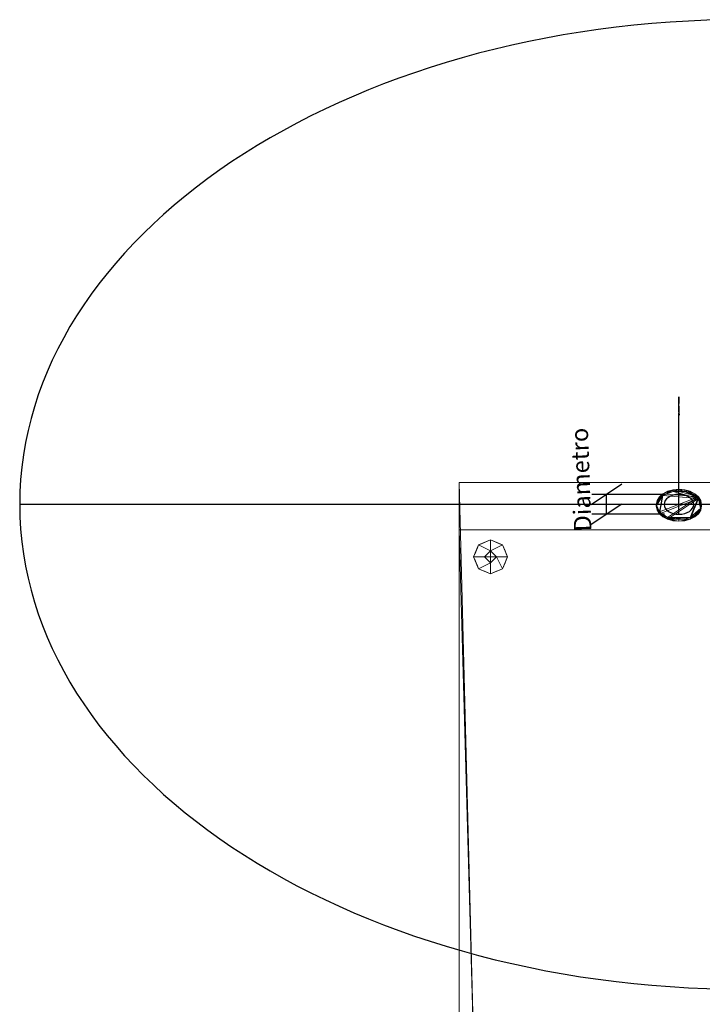
# Model space of a CAD drawing. Units: millimetres. Extents: x -370 to 850, y -892 to 390.
# Drawn here: x -370 to 205, y -439 to 390 of the extents above; entities that cross this region are included whole.
import ezdxf

# ---------------------------------------------------------------- set-up
doc = ezdxf.new("R2010")
doc.units = ezdxf.units.MM
doc.layers.add('Q-SPCQ', color=7, linetype='Continuous', lineweight=30)
doc.styles.add('Arial', font='arial.ttf', dxfattribs={"height": 14.6304})

# ---------------------------------------------------------------- blocks, each defined once
blk = doc.blocks.new('FamilyGeomCombination_3087-_3D_')
at = {"layer": 'Q-SPCQ', "color": 9, "lineweight": 18, "true_color": 0xc0c0c0}
mesh = blk.add_polyface(dxfattribs=at)
corners = [(0, 0, 649), (0, 0, 80.3), (0, -40, 35.9), (0, -40, 10), (0, -530, 10), (0, -530, 649)]
mesh.append_faces([[corners[k] for k in face] for face in [(4, 2, 3), (1, 5, 0)]], dxfattribs={"vtx0": -1, "color": 9})
mesh.append_faces([[corners[k] for k in face] for face in [(1, 2, 4, 5)]], dxfattribs={"vtx1": -1, "vtx3": -1, "color": 9})
mesh = blk.add_polyface(dxfattribs=at)
corners = [(0, 0, 649), (0, -530, 649), (13.06, -530, 649), (13.06, -501, 649), (467.06, -501, 649), (467.06, -530, 649), (480, -530, 649), (480, 0, 649)]
mesh.append_faces([[corners[k] for k in face] for face in [(3, 0, 1, 2)]], dxfattribs={"vtx0": -1, "color": 9})
mesh.append_faces([[corners[k] for k in face] for face in [(6, 7, 4, 5)]], dxfattribs={"vtx1": -1, "color": 9})
mesh.append_faces([[corners[k] for k in face] for face in [(3, 4, 7, 0)]], dxfattribs={"vtx1": -1, "vtx3": -1, "color": 9})
mesh = blk.add_polyface(dxfattribs=at)
corners = [(480, -40, 35.9), (0, -40, 35.9), (0, 0, 80.3), (480, 0, 80.3)]
mesh.append_faces([[corners[k] for k in face] for face in [(2, 3, 0, 1)]], dxfattribs={"color": 9})
mesh = blk.add_polyface(dxfattribs=at)
corners = [(480, 0, 80.3), (0, 0, 80.3), (0, 0, 649), (480, 0, 649)]
mesh.append_faces([[corners[k] for k in face] for face in [(3, 0, 1, 2)]], dxfattribs={"color": 9})
mesh = blk.add_polyface(dxfattribs=at)
corners = [(480, 0, 649), (480, -530, 649), (480, -530, 10), (480, -40, 10), (480, -40, 35.9), (480, 0, 80.3)]
mesh.append_faces([[corners[k] for k in face] for face in [(2, 4, 5)]], dxfattribs={"vtx0": -1, "vtx2": -1, "color": 9})
mesh.append_faces([[corners[k] for k in face] for face in [(2, 3, 4)]], dxfattribs={"vtx2": -1, "color": 9})
mesh.append_faces([[corners[k] for k in face] for face in [(5, 0, 1, 2)]], dxfattribs={"vtx3": -1, "color": 9})
mesh = blk.add_polyface(dxfattribs=at)
corners = [(0, -530, 10), (0, -40, 10), (480, -40, 10), (480, -530, 10), (467.06, -530, 10), (467.06, -501, 10), (13.06, -501, 10), (13.06, -530, 10)]
mesh.append_faces([[corners[k] for k in face] for face in [(2, 5, 6, 1)]], dxfattribs={"vtx0": -1, "vtx2": -1, "color": 9})
mesh.append_faces([[corners[k] for k in face] for face in [(3, 4, 5, 2)]], dxfattribs={"vtx2": -1, "color": 9})
mesh.append_faces([[corners[k] for k in face] for face in [(6, 7, 0, 1)]], dxfattribs={"vtx3": -1, "color": 9})
mesh = blk.add_polyface(dxfattribs=at)
corners = [(480, -40, 10), (0, -40, 10), (0, -40, 35.9), (480, -40, 35.9)]
mesh.append_faces([[corners[k] for k in face] for face in [(2, 3, 0, 1)]], dxfattribs={"color": 9})
mesh = blk.add_polyface(dxfattribs=at)
corners = [(13.06, -530, 649), (13.06, -530, 10), (13.06, -501, 10), (13.06, -501, 649)]
mesh.append_faces([[corners[k] for k in face] for face in [(2, 3, 0, 1)]], dxfattribs={"color": 9})
mesh = blk.add_polyface(dxfattribs=at)
corners = [(467.06, -501, 649), (13.06, -501, 649), (13.06, -501, 10), (467.06, -501, 10)]
mesh.append_faces([[corners[k] for k in face] for face in [(3, 0, 1, 2)]], dxfattribs={"color": 9})
mesh = blk.add_polyface(dxfattribs=at)
corners = [(467.06, -530, 10), (467.06, -530, 649), (467.06, -501, 649), (467.06, -501, 10)]
mesh.append_faces([[corners[k] for k in face] for face in [(1, 2, 3, 0)]], dxfattribs={"color": 9})
mesh = blk.add_polyface(dxfattribs=at)
corners = [(13.06, -530, 10), (13.06, -530, 649), (0, -530, 649), (0, -530, 10)]
mesh.append_faces([[corners[k] for k in face] for face in [(0, 1, 2, 3)]], dxfattribs={"color": 9})
mesh = blk.add_polyface(dxfattribs=at)
corners = [(467.06, -530, 649), (467.06, -530, 10), (480, -530, 10), (480, -530, 649)]
mesh.append_faces([[corners[k] for k in face] for face in [(0, 1, 2, 3)]], dxfattribs={"color": 9})

msp = doc.modelspace()

# ---------------------------------------------------------------- linework, layer by layer
at = {"color": 5, "lineweight": 30, "true_color": 0x0000ff}
msp.add_line((185, -18.51, 56.76), (185, 58.48, -12.6), dxfattribs=at)
at = {"color": 1, "lineweight": 30, "true_color": 0xff0000}
for p, q in [((136.98, -1.49, 75.66), (111.1, -18.81, 56.44)), ((172.81, -10.15, 66.05), (111.85, -10.15, 66.05)), ((124.04, -26.88, 47.47), (124.04, -10.15, 66.05)), ((136.98, -18.22, 57.09), (111.1, -35.54, 37.86)), ((172.81, -26.88, 47.47), (111.85, -26.88, 47.47))]:
    msp.add_line(p, q, dxfattribs=at)
at = {"color": 96, "lineweight": 30, "true_color": 0x007f00}
for p, q in [((185, -26.88, 47.47), (185, -10.15, 66.05)), ((849.6, -18.51, 56.76), (-369.6, -18.51, 56.76)), ((197.5, -18.51, 56.76), (172.5, -18.51, 56.76))]:
    msp.add_line(p, q, dxfattribs=at)
at = {"color": 5, "lineweight": 30, "true_color": 0x0000ff}
msp.add_polyline3d([(185, 72.07, -24.84), (184.79, 60.37, -10.5), (185.21, 56.59, -14.71), (185, 72.07, -24.84)], dxfattribs=at)
at = {"color": 96, "lineweight": 30, "true_color": 0x007f00, "extrusion": (0, 0.742961, -0.669334)}
for centre, radius in [((-240, 29.78, -51.75), 609.6), ((-185, 29.78, -51.75), 12.5)]:
    msp.add_circle(centre, radius, dxfattribs=at)

# ---------------------------------------------------------------- block references
at = {"layer": 'Q-SPCQ', "color": 9, "lineweight": 18, "true_color": 0xc0c0c0}
msp.add_blockref('FamilyGeomCombination_3087-_3D_', (0, 0), dxfattribs=at)

# ---------------------------------------------------------------- meshes
mesh = msp.add_polyface(dxfattribs=at)
corners = [(0, -530, 715), (0, 0, 715), (0, 0, 649), (0, -530, 649)]
mesh.append_faces([[corners[k] for k in face] for face in [(2, 3, 0, 1)]], dxfattribs={"color": 9})
mesh = msp.add_polyface(dxfattribs=at)
corners = [(480, 0, 649), (480, -530, 649), (0, -530, 649), (0, 0, 649)]
mesh.append_faces([[corners[k] for k in face] for face in [(3, 0, 1, 2)]], dxfattribs={"color": 9})
mesh = msp.add_polyface(dxfattribs=at)
corners = [(480, 0, 715), (480, 0, 649), (0, 0, 649), (0, 0, 715)]
mesh.append_faces([[corners[k] for k in face] for face in [(0, 1, 2, 3)]], dxfattribs={"color": 9})
mesh = msp.add_polyface(dxfattribs=at)
corners = [(480, -530, 715), (480, 0, 715), (0, 0, 715), (0, -530, 715)]
mesh.append_faces([[corners[k] for k in face] for face in [(3, 0, 1, 2)]], dxfattribs={"color": 9})
mesh = msp.add_polyface(dxfattribs=at)
corners = [(166, -18.51, 56.76), (166.65, -15.22, 60.41), (168.55, -12.16, 63.82), (171.56, -9.52, 66.74), (175.5, -7.5, 68.99), (180.08, -6.23, 70.4), (185, -5.8, 70.88), (189.92, -6.23, 70.4), (194.5, -7.5, 68.99), (198.44, -9.52, 66.74), (201.45, -12.16, 63.82), (203.35, -15.22, 60.41), (204, -18.51, 56.76), (203.35, -21.81, 53.11), (201.45, -24.87, 49.7), (198.44, -27.51, 46.78), (194.5, -29.53, 44.54), (189.92, -30.8, 43.13), (185, -31.23, 42.65), (180.08, -30.8, 43.13), (175.5, -29.53, 44.54), (171.56, -27.51, 46.78), (168.55, -24.87, 49.7), (166.65, -21.81, 53.11)]
mesh.append_faces([[corners[k] for k in face] for face in [(7, 5, 6), (9, 7, 8), (5, 3, 4), (3, 1, 2), (15, 13, 14), (22, 20, 21), (20, 18, 19)]], dxfattribs={"vtx0": -1, "color": 9})
mesh.append_faces([[corners[k] for k in face] for face in [(10, 7, 9), (1, 3, 0), (16, 13, 15), (18, 20, 17)]], dxfattribs={"vtx0": -1, "vtx1": -1, "color": 9})
mesh.append_faces([[corners[k] for k in face] for face in [(5, 7, 10), (10, 22, 3), (5, 10, 3), (3, 22, 0), (10, 13, 16), (10, 16, 20), (22, 10, 20)]], dxfattribs={"vtx0": -1, "vtx1": -1, "vtx2": -1, "color": 9})
mesh.append_faces([[corners[k] for k in face] for face in [(20, 16, 17)]], dxfattribs={"vtx0": -1, "vtx2": -1, "color": 9})
mesh.append_faces([[corners[k] for k in face] for face in [(23, 0, 22)]], dxfattribs={"vtx1": -1, "color": 9})
mesh.append_faces([[corners[k] for k in face] for face in [(12, 13, 10)]], dxfattribs={"vtx1": -1, "vtx2": -1, "color": 9})
mesh.append_faces([[corners[k] for k in face] for face in [(10, 11, 12)]], dxfattribs={"vtx2": -1, "color": 9})
mesh = msp.add_polyface(dxfattribs=at)
corners = [(166, -20, 58.1), (166.65, -16.71, 61.75), (168.55, -13.64, 65.16), (171.56, -11.01, 68.08), (175.5, -8.99, 70.33), (180.08, -7.72, 71.74), (185, -7.28, 72.22), (189.92, -7.72, 71.74), (194.5, -8.99, 70.33), (198.44, -11.01, 68.08), (201.45, -13.64, 65.16), (203.35, -16.71, 61.75), (204, -20, 58.1), (204, -18.51, 56.76), (203.35, -15.22, 60.41), (201.45, -12.16, 63.82), (198.44, -9.52, 66.74), (194.5, -7.5, 68.99), (189.92, -6.23, 70.4), (185, -5.8, 70.88), (180.08, -6.23, 70.4), (175.5, -7.5, 68.99), (171.56, -9.52, 66.74), (168.55, -12.16, 63.82), (166.65, -15.22, 60.41), (166, -18.51, 56.76)]
mesh.append_faces([[corners[k] for k in face] for face in [(14, 11, 13), (15, 10, 14), (20, 5, 19), (21, 4, 20), (2, 23, 1)]], dxfattribs={"vtx0": -1, "vtx1": -1, "color": 9})
mesh.append_faces([[corners[k] for k in face] for face in [(7, 17, 18), (14, 10, 11), (2, 22, 23), (1, 23, 24), (19, 5, 6)]], dxfattribs={"vtx0": -1, "vtx2": -1, "color": 9})
mesh.append_faces([[corners[k] for k in face] for face in [(25, 0, 24)]], dxfattribs={"vtx1": -1, "color": 9})
mesh.append_faces([[corners[k] for k in face] for face in [(15, 16, 9), (7, 8, 17), (9, 10, 15), (6, 7, 18), (18, 19, 6), (4, 5, 20), (0, 1, 24), (2, 3, 22)]], dxfattribs={"vtx1": -1, "vtx2": -1, "color": 9})
mesh.append_faces([[corners[k] for k in face] for face in [(16, 17, 8, 9), (21, 22, 3, 4)]], dxfattribs={"vtx1": -1, "vtx3": -1, "color": 9})
mesh.append_faces([[corners[k] for k in face] for face in [(11, 12, 13)]], dxfattribs={"vtx2": -1, "color": 9})
mesh = msp.add_polyface(dxfattribs=at)
corners = [(166, -20, 58.1), (166.65, -23.29, 54.45), (168.55, -26.36, 51.04), (171.56, -28.99, 48.12), (175.5, -31.01, 45.87), (180.08, -32.28, 44.46), (185, -32.72, 43.98), (189.92, -32.28, 44.46), (194.5, -31.01, 45.87), (198.44, -28.99, 48.12), (201.45, -26.36, 51.04), (203.35, -23.29, 54.45), (204, -20, 58.1), (203.35, -16.71, 61.75), (201.45, -13.64, 65.16), (198.44, -11.01, 68.08), (194.5, -8.99, 70.33), (189.92, -7.72, 71.74), (185, -7.28, 72.22), (180.08, -7.72, 71.74), (175.5, -8.99, 70.33), (171.56, -11.01, 68.08), (168.55, -13.64, 65.16), (166.65, -16.71, 61.75)]
mesh.append_faces([[corners[k] for k in face] for face in [(8, 6, 7), (11, 9, 10), (6, 4, 5), (4, 2, 3), (2, 0, 1), (17, 15, 16), (23, 21, 22), (21, 19, 20), (14, 12, 13)]], dxfattribs={"vtx0": -1, "color": 9})
mesh.append_faces([[corners[k] for k in face] for face in [(12, 14, 11)]], dxfattribs={"vtx0": -1, "vtx1": -1, "color": 9})
mesh.append_faces([[corners[k] for k in face] for face in [(4, 8, 14), (8, 11, 14), (6, 8, 4), (4, 14, 2), (2, 14, 21), (14, 17, 19), (0, 2, 21), (14, 19, 21)]], dxfattribs={"vtx0": -1, "vtx1": -1, "vtx2": -1, "color": 9})
mesh.append_faces([[corners[k] for k in face] for face in [(11, 8, 9), (17, 14, 15), (21, 23, 0)]], dxfattribs={"vtx0": -1, "vtx2": -1, "color": 9})
mesh.append_faces([[corners[k] for k in face] for face in [(18, 19, 17)]], dxfattribs={"vtx1": -1, "color": 9})
mesh = msp.add_polyface(dxfattribs=at)
corners = [(204, -20, 58.1), (203.35, -23.29, 54.45), (201.45, -26.36, 51.04), (198.44, -28.99, 48.12), (194.5, -31.01, 45.87), (189.92, -32.28, 44.46), (185, -32.72, 43.98), (180.08, -32.28, 44.46), (175.5, -31.01, 45.87), (171.56, -28.99, 48.12), (168.55, -26.36, 51.04), (166.65, -23.29, 54.45), (166, -20, 58.1), (166, -18.51, 56.76), (166.65, -21.81, 53.11), (168.55, -24.87, 49.7), (171.56, -27.51, 46.78), (175.5, -29.53, 44.54), (180.08, -30.8, 43.13), (185, -31.23, 42.65), (189.92, -30.8, 43.13), (194.5, -29.53, 44.54), (198.44, -27.51, 46.78), (201.45, -24.87, 49.7), (203.35, -21.81, 53.11), (204, -18.51, 56.76)]
mesh.append_faces([[corners[k] for k in face] for face in [(14, 11, 13), (15, 10, 14), (9, 16, 8), (21, 4, 20), (2, 23, 1)]], dxfattribs={"vtx0": -1, "vtx1": -1, "color": 9})
mesh.append_faces([[corners[k] for k in face] for face in [(8, 16, 17), (7, 17, 18), (14, 10, 11), (2, 22, 23), (1, 23, 24), (21, 3, 4)]], dxfattribs={"vtx0": -1, "vtx2": -1, "color": 9})
mesh.append_faces([[corners[k] for k in face] for face in [(25, 0, 24)]], dxfattribs={"vtx1": -1, "color": 9})
mesh.append_faces([[corners[k] for k in face] for face in [(15, 16, 9), (7, 8, 17), (9, 10, 15), (21, 22, 3), (4, 5, 20), (0, 1, 24), (2, 3, 22)]], dxfattribs={"vtx1": -1, "vtx2": -1, "color": 9})
mesh.append_faces([[corners[k] for k in face] for face in [(6, 7, 18, 19), (19, 20, 5, 6)]], dxfattribs={"vtx1": -1, "vtx3": -1, "color": 9})
mesh.append_faces([[corners[k] for k in face] for face in [(11, 12, 13)]], dxfattribs={"vtx2": -1, "color": 9})
at = {"layer": 'Q-SPCQ', "color": 250, "lineweight": 18, "true_color": 0x3c3c3c}
mesh = msp.add_polyface(dxfattribs=at)
corners = [(40.81, -62.7, 6.5), (36.64, -52.62, 6.5), (26.56, -48.45, 6.5), (16.49, -52.62, 6.5), (12.31, -62.7, 6.5), (21.56, -62.7, 6.5), (26.56, -57.7, 6.5), (31.56, -62.7, 6.5)]
mesh.append_faces([[corners[k] for k in face] for face in [(6, 1, 2, 3)]], dxfattribs={"vtx0": -1, "vtx3": -1, "color": 250})
mesh.append_faces([[corners[k] for k in face] for face in [(7, 0, 1, 6)]], dxfattribs={"vtx2": -1, "color": 250})
mesh.append_faces([[corners[k] for k in face] for face in [(3, 4, 5, 6)]], dxfattribs={"vtx3": -1, "color": 250})
mesh = msp.add_polyface(dxfattribs=at)
corners = [(40.81, -62.7), (36.64, -52.62), (26.56, -48.45), (16.49, -52.62), (12.31, -62.7), (12.31, -62.7, 6.5), (16.49, -52.62, 6.5), (26.56, -48.45, 6.5), (36.64, -52.62, 6.5), (40.81, -62.7, 6.5), (14.66, -57.02), (14.4, -57.66, 6.5), (15.44, -55.14, 6.5), (21.52, -50.54), (21.52, -50.54, 6.5), (24.04, -49.49, 6.5), (38.73, -57.66), (38.73, -57.66, 6.5), (39.64, -59.86, 6.5), (31.6, -50.54, 6.5), (31.6, -50.54), (29.08, -49.49), (13.49, -59.86), (19.01, -51.58, 6.5), (19.01, -51.58), (24.04, -49.49), (37.68, -55.14), (37.68, -55.14, 6.5), (39.77, -60.18), (34.12, -51.58, 6.5), (34.12, -51.58), (29.08, -49.49, 6.5), (13.36, -60.18, 6.5)]
mesh.append_faces([[corners[k] for k in face] for face in [(28, 9, 0), (32, 4, 5)]], dxfattribs={"vtx0": -1, "color": 250})
mesh.append_faces([[corners[k] for k in face] for face in [(9, 28, 18), (18, 16, 17), (4, 32, 22)]], dxfattribs={"vtx0": -1, "vtx1": -1, "color": 250})
mesh.append_faces([[corners[k] for k in face] for face in [(3, 12, 6), (10, 11, 12), (30, 19, 29, 1), (19, 30, 20)]], dxfattribs={"vtx0": -1, "vtx2": -1, "color": 250})
mesh.append_faces([[corners[k] for k in face] for face in [(10, 22, 11), (3, 10, 12), (28, 16, 18), (29, 8, 1), (32, 11, 22)]], dxfattribs={"vtx1": -1, "vtx2": -1, "color": 250})
mesh.append_faces([[corners[k] for k in face] for face in [(15, 7, 2, 25), (24, 3, 6, 23), (13, 24, 23, 14), (7, 31, 21, 2), (8, 27, 26, 1), (27, 17, 16, 26), (25, 13, 14, 15), (31, 19, 20, 21)]], dxfattribs={"vtx1": -1, "vtx3": -1, "color": 250})
mesh = msp.add_polyface(dxfattribs=at)
corners = [(26.56, -62.7), (12.31, -62.7), (16.49, -52.62), (26.56, -48.45), (36.64, -52.62), (40.81, -62.7)]
mesh.append_faces([[corners[k] for k in face] for face in [(2, 3, 0, 1)]], dxfattribs={"vtx1": -1, "color": 250})
mesh.append_faces([[corners[k] for k in face] for face in [(4, 5, 0, 3)]], dxfattribs={"vtx2": -1, "color": 250})
mesh = msp.add_polyface(dxfattribs=at)
corners = [(31.56, -62.7, 10), (26.56, -57.7, 10), (21.56, -62.7, 10), (26.56, -62.7, 10)]
mesh.append_faces([[corners[k] for k in face] for face in [(3, 0, 1, 2)]], dxfattribs={"color": 250})
mesh = msp.add_polyface(dxfattribs=at)
corners = [(31.56, -62.7, 6.5), (26.56, -57.7, 6.5), (21.56, -62.7, 6.5), (21.56, -62.7, 10), (26.56, -57.7, 10), (31.56, -62.7, 10)]
mesh.append_faces([[corners[k] for k in face] for face in [(1, 2, 3, 4), (4, 5, 0, 1)]], dxfattribs={"vtx3": -1, "color": 250})
mesh = msp.add_polyface(dxfattribs=at)
corners = [(12.31, -62.7, 6.5), (16.49, -72.78, 6.5), (26.56, -76.95, 6.5), (36.64, -72.78, 6.5), (40.81, -62.7, 6.5), (31.56, -62.7, 6.5), (26.56, -67.7, 6.5), (21.56, -62.7, 6.5)]
mesh.append_faces([[corners[k] for k in face] for face in [(1, 6, 7, 0)]], dxfattribs={"vtx0": -1, "color": 250})
mesh.append_faces([[corners[k] for k in face] for face in [(2, 6, 1)]], dxfattribs={"vtx0": -1, "vtx1": -1, "color": 250})
mesh.append_faces([[corners[k] for k in face] for face in [(3, 5, 6, 2)]], dxfattribs={"vtx0": -1, "vtx2": -1, "color": 250})
mesh.append_faces([[corners[k] for k in face] for face in [(3, 4, 5)]], dxfattribs={"vtx2": -1, "color": 250})
mesh = msp.add_polyface(dxfattribs=at)
corners = [(12.31, -62.7), (16.49, -72.78), (26.56, -76.95), (36.64, -72.78), (40.81, -62.7), (40.81, -62.7, 6.5), (36.64, -72.78, 6.5), (26.56, -76.95, 6.5), (16.49, -72.78, 6.5), (12.31, -62.7, 6.5), (38.46, -68.38), (38.73, -67.74, 6.5), (37.68, -70.26, 6.5), (31.6, -74.86), (31.6, -74.86, 6.5), (29.08, -75.91, 6.5), (14.4, -67.74), (14.4, -67.74, 6.5), (13.49, -65.54, 6.5), (21.52, -74.86, 6.5), (21.52, -74.86), (24.04, -75.91), (39.64, -65.54), (34.12, -73.82, 6.5), (34.12, -73.82), (29.08, -75.91), (15.44, -70.26), (15.44, -70.26, 6.5), (13.36, -65.22), (19.01, -73.82, 6.5), (19.01, -73.82), (24.04, -75.91, 6.5), (39.77, -65.22, 6.5)]
mesh.append_faces([[corners[k] for k in face] for face in [(28, 9, 0), (32, 4, 5)]], dxfattribs={"vtx0": -1, "color": 250})
mesh.append_faces([[corners[k] for k in face] for face in [(9, 28, 18), (18, 16, 17), (4, 32, 22)]], dxfattribs={"vtx0": -1, "vtx1": -1, "color": 250})
mesh.append_faces([[corners[k] for k in face] for face in [(3, 12, 6), (10, 11, 12)]], dxfattribs={"vtx0": -1, "vtx2": -1, "color": 250})
mesh.append_faces([[corners[k] for k in face] for face in [(10, 22, 11), (3, 10, 12), (28, 16, 18), (32, 11, 22)]], dxfattribs={"vtx1": -1, "vtx2": -1, "color": 250})
mesh.append_faces([[corners[k] for k in face] for face in [(15, 7, 2, 25), (24, 3, 6, 23), (13, 24, 23, 14), (7, 31, 21, 2), (19, 29, 30, 20), (8, 27, 26, 1), (27, 17, 16, 26), (1, 30, 29, 8), (25, 13, 14, 15), (31, 19, 20, 21)]], dxfattribs={"vtx1": -1, "vtx3": -1, "color": 250})
mesh = msp.add_polyface(dxfattribs=at)
corners = [(26.56, -62.7), (40.81, -62.7), (36.64, -72.78), (26.56, -76.95), (16.49, -72.78), (12.31, -62.7)]
mesh.append_faces([[corners[k] for k in face] for face in [(4, 5, 0, 3)]], dxfattribs={"vtx2": -1, "color": 250})
mesh.append_faces([[corners[k] for k in face] for face in [(0, 1, 2, 3)]], dxfattribs={"vtx3": -1, "color": 250})
mesh = msp.add_polyface(dxfattribs=at)
corners = [(21.56, -62.7, 10), (26.56, -67.7, 10), (31.56, -62.7, 10), (26.56, -62.7, 10)]
mesh.append_faces([[corners[k] for k in face] for face in [(1, 2, 3, 0)]], dxfattribs={"color": 250})
mesh = msp.add_polyface(dxfattribs=at)
corners = [(21.56, -62.7, 6.5), (26.56, -67.7, 6.5), (31.56, -62.7, 6.5), (31.56, -62.7, 10), (26.56, -67.7, 10), (21.56, -62.7, 10)]
mesh.append_faces([[corners[k] for k in face] for face in [(1, 2, 3, 4), (4, 5, 0, 1)]], dxfattribs={"vtx3": -1, "color": 250})

# ---------------------------------------------------------------- next in the draw order: texts
at = {"color": 5, "lineweight": 30, "true_color": 0x0000ff, "insert": (95.33, 2.04, 93.83), "char_height": 14.63, "width": 99.2058, "attachment_point": 2, "rotation": 92.02569, "line_spacing_factor": 0.941778, "style": 'Arial', "bg_fill": 3, "box_fill_scale": 1.25, "bg_fill_color": 256, "bg_fill_true_color": 13158600, "bg_fill_transparency": 0}
msp.add_mtext('Diametro', dxfattribs=at)

doc.saveas('drawing.dxf')
